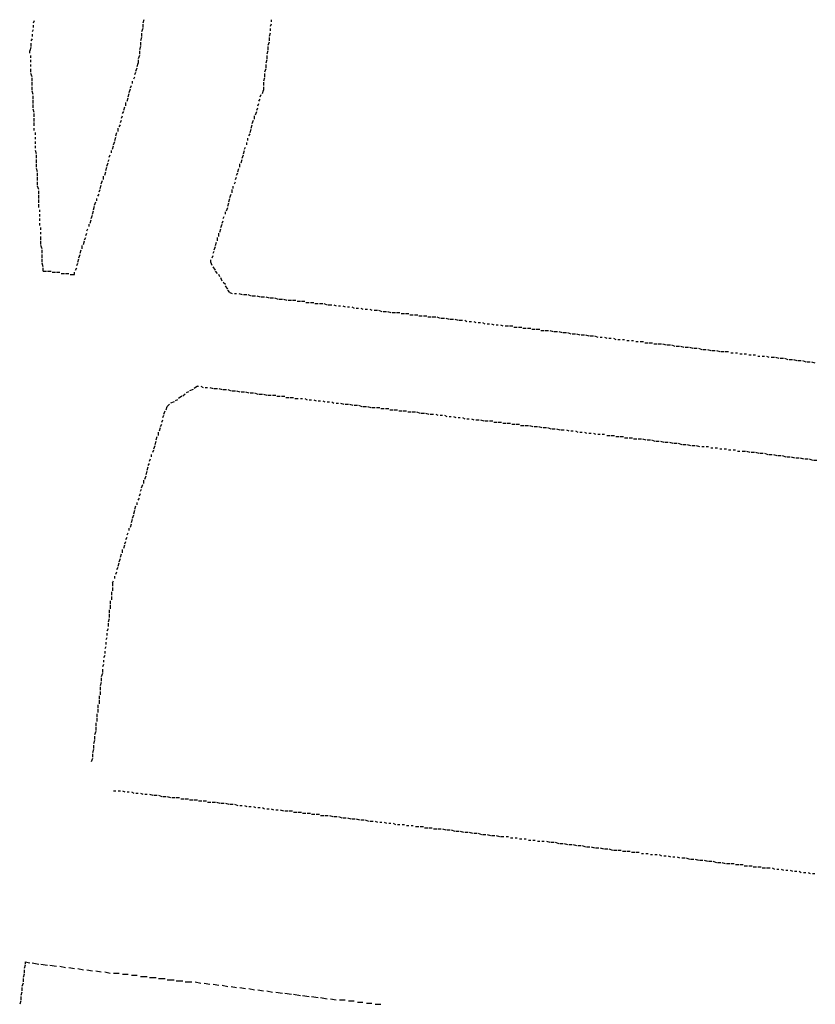
# Model space of a CAD drawing. Units: millimetres. Extents: x 81 to 10712, y -2487 to 7603.
# Drawn here: x 3395 to 3460, y 1570 to 1651 of the extents above; entities that cross this region are included whole.
import ezdxf

# ---------------------------------------------------------------- set-up
doc = ezdxf.new("R2010")
doc.units = ezdxf.units.MM
doc.layers.add('CAMINO_PRINCIPAL', color=2, linetype='Continuous', lineweight=25)

msp = doc.modelspace()

# ---------------------------------------------------------------- linework, layer by layer
at = {"layer": 'CAMINO_PRINCIPAL'}
for points in [[(3395.846, 1650.978), (3395.753, 1650.793)], [(3404.892, 1651.07), (3404.8, 1650.793)], [(3415.416, 1651.07), (3415.416, 1650.886)], [(3395.753, 1650.239), (3395.661, 1650.055)], [(3395.753, 1650.609), (3395.753, 1650.424)], [(3404.8, 1650.332), (3404.708, 1650.055)], [(3404.8, 1650.701), (3404.8, 1650.424)], [(3415.416, 1650.701), (3415.324, 1650.516)], [(3415.324, 1650.332), (3415.324, 1650.147)], [(3395.661, 1649.501), (3395.569, 1649.316)], [(3395.661, 1649.87), (3395.661, 1649.686)], [(3404.708, 1649.593), (3404.615, 1649.316)], [(3404.708, 1649.962), (3404.708, 1649.686)], [(3415.324, 1649.962), (3415.232, 1649.686)], [(3415.232, 1649.593), (3415.232, 1649.316)], [(3395.569, 1648.762), (3395.476, 1648.485)], [(3395.569, 1649.132), (3395.569, 1648.855)], [(3404.615, 1648.855), (3404.523, 1648.578)], [(3404.615, 1649.224), (3404.615, 1648.947)], [(3415.232, 1649.224), (3415.139, 1648.947)], [(3415.139, 1648.855), (3415.139, 1648.578)], [(3395.476, 1648.301), (3395.476, 1648.485)], [(3395.569, 1647.932), (3395.569, 1648.116)], [(3395.569, 1647.562), (3395.569, 1647.747)], [(3404.523, 1648.116), (3404.431, 1647.839)], [(3404.431, 1647.747), (3404.431, 1647.47)], [(3404.523, 1648.485), (3404.523, 1648.209)], [(3415.047, 1647.747), (3414.955, 1647.47)], [(3415.139, 1648.485), (3415.047, 1648.209)], [(3415.047, 1648.116), (3415.047, 1647.839)], [(3395.569, 1647.193), (3395.569, 1647.378)], [(3395.569, 1646.731), (3395.569, 1647.008)], [(3404.246, 1646.824), (3404.339, 1647.101)], [(3404.339, 1647.193), (3404.431, 1647.47)], [(3414.955, 1647.008), (3414.862, 1646.731)], [(3414.955, 1647.378), (3414.955, 1647.101)], [(3395.661, 1646.362), (3395.569, 1646.639)], [(3395.661, 1645.993), (3395.661, 1646.27)], [(3404.062, 1646.178), (3404.154, 1646.362)], [(3404.154, 1646.547), (3404.246, 1646.731)], [(3414.862, 1646.27), (3414.77, 1645.993)], [(3414.862, 1646.639), (3414.862, 1646.362)], [(3395.661, 1645.624), (3395.661, 1645.901)], [(3395.661, 1645.254), (3395.661, 1645.531)], [(3403.692, 1645.07), (3403.785, 1645.347)], [(3403.785, 1645.439), (3403.877, 1645.624)], [(3403.969, 1645.808), (3403.969, 1645.993)], [(3414.77, 1645.901), (3414.77, 1645.624)], [(3414.77, 1645.531), (3414.77, 1645.254)], [(3395.753, 1644.885), (3395.661, 1645.162)], [(3395.753, 1644.516), (3395.753, 1644.793)], [(3403.508, 1644.331), (3403.6, 1644.608)], [(3403.6, 1644.701), (3403.692, 1644.978)], [(3414.401, 1644.331), (3414.493, 1644.516)], [(3414.493, 1644.701), (3414.585, 1644.885)], [(3414.678, 1644.978), (3414.77, 1645.254)], [(3395.753, 1644.147), (3395.753, 1644.424)], [(3395.753, 1643.777), (3395.753, 1644.054)], [(3395.846, 1643.408), (3395.753, 1643.685)], [(3403.231, 1643.593), (3403.323, 1643.87)], [(3403.415, 1643.962), (3403.415, 1644.239)], [(3414.216, 1643.593), (3414.308, 1643.777)], [(3414.308, 1643.962), (3414.401, 1644.147)], [(3395.846, 1643.039), (3395.846, 1643.316)], [(3395.846, 1642.67), (3395.846, 1642.947)], [(3403.046, 1642.947), (3403.138, 1643.131)], [(3403.138, 1643.316), (3403.231, 1643.5)], [(3414.031, 1642.854), (3414.031, 1643.131)], [(3414.124, 1643.224), (3414.216, 1643.5)], [(3395.846, 1642.3), (3395.846, 1642.577)], [(3395.846, 1641.931), (3395.846, 1642.116)], [(3402.769, 1641.839), (3402.769, 1642.116)], [(3402.861, 1642.208), (3402.954, 1642.393)], [(3402.954, 1642.577), (3403.046, 1642.762)], [(3413.662, 1641.747), (3413.755, 1642.023)], [(3413.755, 1642.116), (3413.847, 1642.393)], [(3413.847, 1642.485), (3413.939, 1642.762)], [(3395.938, 1641.562), (3395.938, 1641.747)], [(3395.938, 1641.193), (3395.938, 1641.377)], [(3402.492, 1641.1), (3402.585, 1641.377)], [(3402.585, 1641.47), (3402.677, 1641.747)], [(3413.478, 1641.1), (3413.478, 1641.285)], [(3413.57, 1641.47), (3413.662, 1641.654)], [(3395.938, 1640.823), (3395.938, 1641.008)], [(3395.938, 1640.454), (3395.938, 1640.639)], [(3402.308, 1640.362), (3402.4, 1640.639)], [(3402.4, 1640.731), (3402.492, 1641.008)], [(3413.201, 1640.362), (3413.293, 1640.546)], [(3413.385, 1640.731), (3413.385, 1640.916)], [(3396.03, 1639.993), (3395.938, 1640.27)], [(3396.03, 1639.623), (3396.03, 1639.9)], [(3402.031, 1639.716), (3402.123, 1639.9)], [(3402.215, 1640.085), (3402.215, 1640.27)], [(3413.016, 1639.623), (3413.108, 1639.9)], [(3413.108, 1639.993), (3413.201, 1640.27)], [(3396.03, 1639.254), (3396.03, 1639.531)], [(3396.03, 1638.885), (3396.03, 1639.162)], [(3396.123, 1638.516), (3396.03, 1638.792)], [(3401.754, 1638.608), (3401.846, 1638.885)], [(3401.846, 1638.977), (3401.938, 1639.254)], [(3401.938, 1639.346), (3402.031, 1639.531)], [(3412.647, 1638.516), (3412.739, 1638.792)], [(3412.831, 1638.885), (3412.831, 1639.162)], [(3412.924, 1639.254), (3413.016, 1639.531)], [(3396.123, 1638.146), (3396.123, 1638.423)], [(3396.123, 1637.777), (3396.123, 1638.054)], [(3401.569, 1637.869), (3401.569, 1638.146)], [(3401.661, 1638.239), (3401.754, 1638.516)], [(3412.462, 1637.869), (3412.554, 1638.054)], [(3412.554, 1638.239), (3412.647, 1638.423)], [(3396.123, 1637.408), (3396.123, 1637.685)], [(3396.215, 1637.039), (3396.123, 1637.315)], [(3401.292, 1637.131), (3401.384, 1637.408)], [(3401.384, 1637.5), (3401.477, 1637.777)], [(3412.278, 1637.131), (3412.278, 1637.315)], [(3412.37, 1637.5), (3412.462, 1637.685)], [(3396.215, 1636.669), (3396.215, 1636.946)], [(3396.215, 1636.3), (3396.215, 1636.577)], [(3401.108, 1636.485), (3401.2, 1636.669)], [(3401.2, 1636.854), (3401.292, 1637.039)], [(3412.001, 1636.392), (3412.093, 1636.669)], [(3412.185, 1636.762), (3412.185, 1637.039)], [(3396.215, 1635.931), (3396.215, 1636.208)], [(3396.215, 1635.561), (3396.215, 1635.838)], [(3400.738, 1635.377), (3400.831, 1635.654)], [(3400.831, 1635.746), (3400.923, 1636.023)], [(3401.015, 1636.115), (3401.015, 1636.3)], [(3411.724, 1635.285), (3411.816, 1635.561)], [(3411.816, 1635.654), (3411.908, 1635.931)], [(3411.908, 1636.023), (3412.001, 1636.3)], [(3396.307, 1635.192), (3396.307, 1635.377)], [(3396.307, 1634.823), (3396.307, 1635.008)], [(3400.554, 1634.638), (3400.646, 1634.915)], [(3400.646, 1635.008), (3400.738, 1635.285)], [(3411.447, 1634.638), (3411.539, 1634.823)], [(3411.631, 1635.008), (3411.631, 1635.192)], [(3396.307, 1634.454), (3396.307, 1634.638)], [(3396.307, 1634.084), (3396.307, 1634.269)], [(3396.4, 1633.715), (3396.4, 1633.9)], [(3400.369, 1633.992), (3400.369, 1634.177)], [(3400.461, 1634.269), (3400.554, 1634.546)], [(3411.262, 1633.9), (3411.354, 1634.177)], [(3411.354, 1634.269), (3411.447, 1634.454)], [(3396.4, 1633.346), (3396.4, 1633.531)], [(3396.4, 1632.884), (3396.4, 1633.161)], [(3400.092, 1633.254), (3400.184, 1633.438)], [(3400.184, 1633.623), (3400.277, 1633.808)], [(3411.077, 1633.161), (3411.077, 1633.438)], [(3411.17, 1633.531), (3411.262, 1633.808)], [(3396.4, 1632.515), (3396.4, 1632.792)], [(3396.492, 1632.146), (3396.4, 1632.423)], [(3399.815, 1632.146), (3399.815, 1632.423)], [(3399.907, 1632.515), (3400, 1632.792)], [(3400, 1632.884), (3400.092, 1633.069)], [(3410.708, 1632.054), (3410.8, 1632.331)], [(3410.8, 1632.423), (3410.893, 1632.7)], [(3410.985, 1632.792), (3410.985, 1633.069)], [(3396.492, 1631.777), (3396.492, 1632.054)], [(3396.492, 1631.407), (3396.492, 1631.684)], [(3399.538, 1631.407), (3399.63, 1631.684)], [(3399.63, 1631.777), (3399.723, 1632.054)], [(3410.524, 1631.407), (3410.616, 1631.592)], [(3410.616, 1631.777), (3410.708, 1631.961)], [(3396.492, 1631.038), (3396.492, 1631.315)], [(3396.584, 1630.669), (3396.492, 1630.946)], [(3399.354, 1630.761), (3399.446, 1630.946)], [(3399.446, 1631.038), (3399.538, 1631.315)], [(3410.431, 1631.038), (3410.431, 1631.223)], [(3410.524, 1630.761), (3410.431, 1631.038)], [(3410.8, 1630.392), (3410.616, 1630.669)], [(3396.584, 1630.3), (3396.584, 1630.577)], [(3396.584, 1630.3), (3396.861, 1630.3)], [(3396.953, 1630.3), (3397.23, 1630.3)], [(3397.323, 1630.207), (3397.6, 1630.207)], [(3397.692, 1630.207), (3397.969, 1630.207)], [(3398.061, 1630.115), (3398.338, 1630.115)], [(3398.43, 1630.115), (3398.707, 1630.115)], [(3398.8, 1630.023), (3399.169, 1630.023)], [(3399.169, 1630.023), (3399.169, 1630.207)], [(3399.261, 1630.392), (3399.354, 1630.577)], [(3410.985, 1630.115), (3410.8, 1630.3)], [(3411.17, 1629.838), (3411.077, 1630.023)], [(3411.354, 1629.469), (3411.262, 1629.746)], [(3411.631, 1629.192), (3411.447, 1629.376)], [(3411.816, 1628.823), (3411.631, 1629.1)], [(3412.001, 1628.546), (3411.816, 1628.73)], [(3412.001, 1628.546), (3412.185, 1628.453)], [(3412.37, 1628.453), (3412.554, 1628.453)], [(3412.739, 1628.453), (3413.016, 1628.361)], [(3413.108, 1628.361), (3413.385, 1628.361)], [(3413.478, 1628.361), (3413.755, 1628.269)], [(3413.847, 1628.269), (3414.124, 1628.269)], [(3414.216, 1628.269), (3414.493, 1628.176)], [(3414.585, 1628.176), (3414.862, 1628.176)], [(3414.955, 1628.176), (3415.232, 1628.084)], [(3415.324, 1628.084), (3415.601, 1628.084)], [(3415.693, 1628.084), (3415.97, 1627.992)], [(3416.062, 1627.992), (3416.339, 1627.992)], [(3416.432, 1627.992), (3416.709, 1627.899)], [(3416.801, 1627.899), (3417.078, 1627.899)], [(3417.17, 1627.899), (3417.447, 1627.899)], [(3417.539, 1627.807), (3417.816, 1627.807)], [(3417.909, 1627.807), (3418.186, 1627.807)], [(3418.278, 1627.715), (3418.555, 1627.715)], [(3418.647, 1627.715), (3418.924, 1627.715)], [(3419.016, 1627.623), (3419.293, 1627.623)], [(3419.386, 1627.623), (3419.663, 1627.623)], [(3419.755, 1627.623), (3420.032, 1627.53)], [(3420.124, 1627.53), (3420.401, 1627.53)], [(3420.586, 1627.53), (3420.77, 1627.438)], [(3420.955, 1627.438), (3421.14, 1627.438)], [(3421.324, 1627.438), (3421.509, 1627.346)], [(3421.694, 1627.346), (3421.878, 1627.346)], [(3422.063, 1627.346), (3422.247, 1627.253)], [(3422.432, 1627.253), (3422.617, 1627.253)], [(3422.801, 1627.253), (3422.986, 1627.161)], [(3423.171, 1627.161), (3423.355, 1627.161)], [(3423.54, 1627.161), (3423.724, 1627.069)], [(3423.909, 1627.069), (3424.186, 1627.069)], [(3424.278, 1627.069), (3424.555, 1626.976)], [(3424.648, 1626.976), (3424.925, 1626.976)], [(3425.017, 1626.976), (3425.294, 1626.884)], [(3425.386, 1626.884), (3425.663, 1626.884)], [(3425.755, 1626.884), (3426.032, 1626.884)], [(3426.125, 1626.792), (3426.402, 1626.792)], [(3426.494, 1626.792), (3426.771, 1626.792)], [(3426.863, 1626.699), (3427.14, 1626.699)], [(3427.232, 1626.699), (3427.509, 1626.699)], [(3427.602, 1626.607), (3427.879, 1626.607)], [(3427.971, 1626.607), (3428.248, 1626.607)], [(3428.34, 1626.515), (3428.617, 1626.515)], [(3428.709, 1626.515), (3428.986, 1626.515)], [(3429.079, 1626.515), (3429.356, 1626.422)], [(3429.448, 1626.422), (3429.725, 1626.422)], [(3429.817, 1626.422), (3430.094, 1626.33)], [(3430.186, 1626.33), (3430.463, 1626.33)], [(3430.556, 1626.33), (3430.833, 1626.238)], [(3430.925, 1626.238), (3431.202, 1626.238)], [(3431.386, 1626.238), (3431.571, 1626.145)], [(3431.756, 1626.145), (3431.94, 1626.145)], [(3432.125, 1626.145), (3432.31, 1626.053)], [(3432.494, 1626.053), (3432.679, 1626.053)], [(3432.863, 1626.053), (3433.048, 1625.961)], [(3433.233, 1625.961), (3433.417, 1625.961)], [(3433.602, 1625.961), (3433.787, 1625.869)], [(3433.971, 1625.869), (3434.156, 1625.869)], [(3434.341, 1625.869), (3434.525, 1625.776)], [(3434.71, 1625.776), (3434.987, 1625.776)], [(3435.079, 1625.776), (3435.356, 1625.776)], [(3435.448, 1625.684), (3435.725, 1625.684)], [(3435.818, 1625.684), (3436.094, 1625.684)], [(3436.187, 1625.592), (3436.464, 1625.592)], [(3436.556, 1625.592), (3436.833, 1625.592)], [(3436.925, 1625.499), (3437.202, 1625.499)], [(3437.295, 1625.499), (3437.572, 1625.499)], [(3437.664, 1625.407), (3437.941, 1625.407)], [(3438.033, 1625.407), (3438.31, 1625.407)], [(3438.402, 1625.407), (3438.679, 1625.315)], [(3438.772, 1625.315), (3439.049, 1625.315)], [(3439.141, 1625.315), (3439.418, 1625.222)], [(3439.51, 1625.222), (3439.787, 1625.222)], [(3439.879, 1625.222), (3440.156, 1625.13)], [(3440.249, 1625.13), (3440.526, 1625.13)], [(3440.618, 1625.13), (3440.895, 1625.038)], [(3440.987, 1625.038), (3441.264, 1625.038)], [(3441.356, 1625.038), (3441.633, 1624.945)], [(3441.726, 1624.945), (3442.003, 1624.945)], [(3442.095, 1624.945), (3442.372, 1624.853)], [(3442.556, 1624.853), (3442.741, 1624.853)], [(3442.926, 1624.853), (3443.11, 1624.761)], [(3443.295, 1624.761), (3443.48, 1624.761)], [(3443.664, 1624.761), (3443.849, 1624.668)], [(3444.033, 1624.668), (3444.218, 1624.668)], [(3444.403, 1624.668), (3444.587, 1624.668)], [(3444.772, 1624.576), (3444.957, 1624.576)], [(3445.141, 1624.576), (3445.326, 1624.576)], [(3445.511, 1624.484), (3445.695, 1624.484)], [(3445.88, 1624.484), (3446.157, 1624.484)], [(3446.249, 1624.392), (3446.526, 1624.392)], [(3446.618, 1624.392), (3446.895, 1624.392)], [(3446.988, 1624.299), (3447.264, 1624.299)], [(3447.357, 1624.299), (3447.634, 1624.299)], [(3447.726, 1624.299), (3448.003, 1624.207)], [(3448.095, 1624.207), (3448.372, 1624.207)], [(3448.465, 1624.207), (3448.741, 1624.115)], [(3448.834, 1624.115), (3449.111, 1624.115)], [(3449.203, 1624.115), (3449.48, 1624.022)], [(3449.572, 1624.022), (3449.849, 1624.022)], [(3449.942, 1624.022), (3450.219, 1623.93)], [(3450.311, 1623.93), (3450.588, 1623.93)], [(3450.68, 1623.93), (3450.957, 1623.838)], [(3451.049, 1623.838), (3451.326, 1623.838)], [(3451.419, 1623.838), (3451.696, 1623.745)], [(3451.788, 1623.745), (3452.065, 1623.745)], [(3452.157, 1623.745), (3452.434, 1623.653)], [(3452.526, 1623.653), (3452.803, 1623.653)], [(3452.896, 1623.653), (3453.173, 1623.653)], [(3453.357, 1623.561), (3453.542, 1623.561)], [(3453.726, 1623.561), (3453.911, 1623.561)], [(3454.096, 1623.468), (3454.28, 1623.468)], [(3454.465, 1623.468), (3454.65, 1623.468)], [(3454.834, 1623.376), (3455.019, 1623.376)], [(3455.203, 1623.376), (3455.388, 1623.376)], [(3455.573, 1623.284), (3455.757, 1623.284)], [(3455.942, 1623.284), (3456.127, 1623.284)], [(3456.311, 1623.284), (3456.496, 1623.191)], [(3456.68, 1623.191), (3456.957, 1623.191)], [(3457.05, 1623.191), (3457.327, 1623.099)], [(3457.419, 1623.099), (3457.696, 1623.099)], [(3457.788, 1623.099), (3458.065, 1623.007)], [(3458.158, 1623.007), (3458.434, 1623.007)], [(3458.527, 1623.007), (3458.804, 1622.914)], [(3458.896, 1622.914), (3459.173, 1622.914)], [(3459.265, 1622.914), (3459.542, 1622.822)], [(3459.635, 1622.822), (3459.911, 1622.822)], [(3460.004, 1622.822), (3460.281, 1622.73)], [(3408.308, 1620.145), (3408.123, 1619.96)], [(3408.585, 1620.33), (3408.4, 1620.237)], [(3408.954, 1620.514), (3408.677, 1620.422)], [(3409.323, 1620.791), (3409.047, 1620.607)], [(3409.323, 1620.791), (3409.416, 1620.791)], [(3409.6, 1620.791), (3409.785, 1620.699)], [(3409.97, 1620.699), (3410.154, 1620.699)], [(3410.339, 1620.699), (3410.616, 1620.607)], [(3410.708, 1620.607), (3410.985, 1620.607)], [(3411.077, 1620.607), (3411.354, 1620.514)], [(3411.447, 1620.514), (3411.724, 1620.514)], [(3411.816, 1620.514), (3412.093, 1620.422)], [(3412.185, 1620.422), (3412.462, 1620.422)], [(3412.554, 1620.422), (3412.831, 1620.33)], [(3412.924, 1620.33), (3413.201, 1620.33)], [(3413.293, 1620.33), (3413.57, 1620.237)], [(3413.662, 1620.237), (3413.939, 1620.237)], [(3414.031, 1620.237), (3414.308, 1620.145)], [(3414.401, 1620.145), (3414.678, 1620.145)], [(3414.77, 1620.145), (3415.047, 1620.053)], [(3407.016, 1619.314), (3406.831, 1619.13)], [(3407.385, 1619.499), (3407.108, 1619.407)], [(3407.662, 1619.684), (3407.477, 1619.591)], [(3408.031, 1619.96), (3407.754, 1619.776)], [(3415.139, 1620.053), (3415.416, 1620.053)], [(3415.508, 1620.053), (3415.785, 1620.053)], [(3415.878, 1619.96), (3416.155, 1619.96)], [(3416.247, 1619.96), (3416.524, 1619.96)], [(3416.616, 1619.868), (3416.893, 1619.868)], [(3416.986, 1619.868), (3417.262, 1619.868)], [(3417.355, 1619.776), (3417.632, 1619.776)], [(3417.816, 1619.776), (3418.001, 1619.776)], [(3418.186, 1619.776), (3418.37, 1619.684)], [(3418.555, 1619.684), (3418.739, 1619.684)], [(3418.924, 1619.684), (3419.109, 1619.591)], [(3419.293, 1619.591), (3419.478, 1619.591)], [(3419.663, 1619.591), (3419.847, 1619.499)], [(3420.032, 1619.499), (3420.216, 1619.499)], [(3420.401, 1619.499), (3420.586, 1619.407)], [(3420.77, 1619.407), (3420.955, 1619.407)], [(3421.14, 1619.407), (3421.417, 1619.314)], [(3421.509, 1619.314), (3421.786, 1619.314)], [(3421.878, 1619.314), (3422.155, 1619.222)], [(3406.554, 1618.483), (3406.646, 1618.76)], [(3406.739, 1618.853), (3406.831, 1619.13)], [(3422.247, 1619.222), (3422.524, 1619.222)], [(3422.617, 1619.222), (3422.894, 1619.13)], [(3422.986, 1619.13), (3423.263, 1619.13)], [(3423.355, 1619.13), (3423.632, 1619.037)], [(3423.724, 1619.037), (3424.001, 1619.037)], [(3424.094, 1619.037), (3424.371, 1619.037)], [(3424.463, 1618.945), (3424.74, 1618.945)], [(3424.832, 1618.945), (3425.109, 1618.945)], [(3425.201, 1618.853), (3425.478, 1618.853)], [(3425.571, 1618.853), (3425.848, 1618.853)], [(3425.94, 1618.76), (3426.217, 1618.76)], [(3426.309, 1618.76), (3426.586, 1618.76)], [(3426.678, 1618.668), (3426.955, 1618.668)], [(3427.048, 1618.668), (3427.325, 1618.668)], [(3427.417, 1618.668), (3427.694, 1618.576)], [(3427.786, 1618.576), (3428.063, 1618.576)], [(3428.155, 1618.576), (3428.432, 1618.483)], [(3428.525, 1618.483), (3428.802, 1618.483)], [(3428.986, 1618.483), (3429.171, 1618.391)], [(3406.277, 1617.468), (3406.369, 1617.653)], [(3406.369, 1617.837), (3406.462, 1618.022)], [(3406.462, 1618.206), (3406.554, 1618.391)], [(3429.356, 1618.391), (3429.54, 1618.391)], [(3429.725, 1618.391), (3429.909, 1618.299)], [(3430.094, 1618.299), (3430.279, 1618.299)], [(3430.463, 1618.299), (3430.648, 1618.206)], [(3430.833, 1618.206), (3431.017, 1618.206)], [(3431.202, 1618.206), (3431.386, 1618.114)], [(3431.571, 1618.114), (3431.756, 1618.114)], [(3431.94, 1618.114), (3432.125, 1618.022)], [(3432.31, 1618.022), (3432.587, 1618.022)], [(3432.679, 1618.022), (3432.956, 1617.93)], [(3433.048, 1617.93), (3433.325, 1617.93)], [(3433.417, 1617.93), (3433.694, 1617.93)], [(3433.787, 1617.837), (3434.064, 1617.837)], [(3434.156, 1617.837), (3434.433, 1617.837)], [(3434.525, 1617.745), (3434.802, 1617.745)], [(3434.894, 1617.745), (3435.171, 1617.745)], [(3435.264, 1617.653), (3435.541, 1617.653)], [(3435.633, 1617.653), (3435.91, 1617.653)], [(3406.092, 1616.729), (3406.092, 1617.006)], [(3406.185, 1617.099), (3406.277, 1617.376)], [(3436.002, 1617.56), (3436.279, 1617.56)], [(3436.371, 1617.56), (3436.648, 1617.56)], [(3436.741, 1617.56), (3437.018, 1617.468)], [(3437.11, 1617.468), (3437.387, 1617.468)], [(3437.479, 1617.468), (3437.756, 1617.376)], [(3437.848, 1617.376), (3438.125, 1617.376)], [(3438.218, 1617.376), (3438.495, 1617.283)], [(3438.587, 1617.283), (3438.864, 1617.283)], [(3438.956, 1617.283), (3439.233, 1617.191)], [(3439.325, 1617.191), (3439.602, 1617.191)], [(3439.787, 1617.191), (3439.972, 1617.099)], [(3440.156, 1617.099), (3440.341, 1617.099)], [(3440.526, 1617.099), (3440.71, 1617.006)], [(3440.895, 1617.006), (3441.079, 1617.006)], [(3441.264, 1617.006), (3441.449, 1616.914)], [(3441.633, 1616.914), (3441.818, 1616.914)], [(3442.003, 1616.914), (3442.187, 1616.822)], [(3442.372, 1616.822), (3442.556, 1616.822)], [(3442.741, 1616.822), (3442.926, 1616.822)], [(3405.816, 1615.991), (3405.908, 1616.268)], [(3405.908, 1616.36), (3406, 1616.637)], [(3443.11, 1616.729), (3443.387, 1616.729)], [(3443.48, 1616.729), (3443.757, 1616.729)], [(3443.849, 1616.637), (3444.126, 1616.637)], [(3444.218, 1616.637), (3444.495, 1616.637)], [(3444.587, 1616.545), (3444.864, 1616.545)], [(3444.957, 1616.545), (3445.234, 1616.545)], [(3445.326, 1616.453), (3445.603, 1616.453)], [(3445.695, 1616.453), (3445.972, 1616.453)], [(3446.064, 1616.453), (3446.341, 1616.36)], [(3446.434, 1616.36), (3446.711, 1616.36)], [(3446.803, 1616.36), (3447.08, 1616.268)], [(3447.172, 1616.268), (3447.449, 1616.268)], [(3447.541, 1616.268), (3447.818, 1616.176)], [(3447.911, 1616.176), (3448.188, 1616.176)], [(3448.28, 1616.176), (3448.557, 1616.083)], [(3448.649, 1616.083), (3448.926, 1616.083)], [(3449.018, 1616.083), (3449.295, 1615.991)], [(3405.631, 1615.345), (3405.723, 1615.529)], [(3405.723, 1615.622), (3405.816, 1615.899)], [(3449.388, 1615.991), (3449.665, 1615.991)], [(3449.757, 1615.991), (3450.034, 1615.899)], [(3450.126, 1615.899), (3450.403, 1615.899)], [(3450.495, 1615.899), (3450.772, 1615.806)], [(3450.957, 1615.806), (3451.142, 1615.806)], [(3451.326, 1615.806), (3451.511, 1615.806)], [(3451.696, 1615.714), (3451.88, 1615.714)], [(3452.065, 1615.714), (3452.249, 1615.714)], [(3452.434, 1615.622), (3452.619, 1615.622)], [(3452.803, 1615.622), (3452.988, 1615.622)], [(3453.173, 1615.529), (3453.357, 1615.529)], [(3453.542, 1615.529), (3453.726, 1615.529)], [(3453.911, 1615.437), (3454.096, 1615.437)], [(3454.28, 1615.437), (3454.557, 1615.437)], [(3454.65, 1615.437), (3454.927, 1615.345)], [(3455.019, 1615.345), (3455.296, 1615.345)], [(3455.388, 1615.345), (3455.665, 1615.252)], [(3455.757, 1615.252), (3456.034, 1615.252)], [(3456.127, 1615.252), (3456.404, 1615.16)], [(3405.262, 1614.237), (3405.354, 1614.422)], [(3405.354, 1614.606), (3405.446, 1614.791)], [(3405.539, 1614.976), (3405.539, 1615.16)], [(3456.496, 1615.16), (3456.773, 1615.16)], [(3456.865, 1615.16), (3457.142, 1615.068)], [(3457.234, 1615.068), (3457.511, 1615.068)], [(3457.604, 1615.068), (3457.881, 1614.976)], [(3457.973, 1614.976), (3458.25, 1614.976)], [(3458.342, 1614.976), (3458.619, 1614.883)], [(3458.711, 1614.883), (3458.988, 1614.883)], [(3459.081, 1614.883), (3459.358, 1614.791)], [(3459.45, 1614.791), (3459.727, 1614.791)], [(3459.819, 1614.791), (3460.096, 1614.699)], [(3460.188, 1614.699), (3460.465, 1614.699)], [(3405.077, 1613.498), (3405.169, 1613.775)], [(3405.169, 1613.868), (3405.262, 1614.145)], [(3404.892, 1612.76), (3404.892, 1613.037)], [(3404.985, 1613.129), (3405.077, 1613.406)], [(3404.615, 1612.114), (3404.708, 1612.298)], [(3404.708, 1612.391), (3404.8, 1612.668)], [(3404.339, 1611.006), (3404.339, 1611.191)], [(3404.431, 1611.375), (3404.523, 1611.56)], [(3404.523, 1611.745), (3404.615, 1611.929)], [(3404.062, 1610.267), (3404.154, 1610.544)], [(3404.154, 1610.637), (3404.246, 1610.914)], [(3403.877, 1609.529), (3403.969, 1609.806)], [(3403.969, 1609.898), (3404.062, 1610.175)], [(3403.508, 1608.514), (3403.6, 1608.698)], [(3403.692, 1608.883), (3403.692, 1609.067)], [(3403.785, 1609.16), (3403.877, 1609.437)], [(3403.323, 1607.775), (3403.415, 1607.96)], [(3403.415, 1608.144), (3403.508, 1608.329)], [(3403.138, 1607.037), (3403.138, 1607.313)], [(3403.231, 1607.406), (3403.323, 1607.683)], [(3402.861, 1606.298), (3402.954, 1606.575)], [(3402.954, 1606.667), (3403.046, 1606.944)], [(3402.585, 1605.283), (3402.677, 1605.467)], [(3402.677, 1605.652), (3402.769, 1605.836)], [(3402.769, 1605.929), (3402.861, 1606.206)], [(3402.308, 1604.544), (3402.4, 1604.729)], [(3402.492, 1604.913), (3402.492, 1605.098)], [(3402.215, 1603.806), (3402.215, 1603.529)], [(3402.308, 1604.544), (3402.308, 1604.267)], [(3402.308, 1604.175), (3402.308, 1603.898)], [(3402.123, 1603.067), (3402.123, 1602.79)], [(3402.215, 1603.436), (3402.215, 1603.159)], [(3402.031, 1602.328), (3402.031, 1602.052)], [(3402.123, 1602.698), (3402.123, 1602.421)], [(3402.031, 1601.59), (3401.938, 1601.313)], [(3402.031, 1601.959), (3402.031, 1601.682)], [(3401.938, 1600.759), (3401.846, 1600.575)], [(3401.938, 1601.221), (3401.938, 1600.944)], [(3401.846, 1600.021), (3401.754, 1599.836)], [(3401.846, 1600.39), (3401.846, 1600.205)], [(3401.754, 1599.282), (3401.661, 1599.098)], [(3401.754, 1599.651), (3401.754, 1599.467)], [(3401.661, 1598.544), (3401.569, 1598.359)], [(3401.569, 1598.174), (3401.569, 1597.99)], [(3401.661, 1598.913), (3401.661, 1598.728)], [(3401.569, 1597.805), (3401.477, 1597.62)], [(3401.477, 1597.436), (3401.477, 1597.159)], [(3401.477, 1597.067), (3401.384, 1596.79)], [(3401.384, 1596.697), (3401.384, 1596.42)], [(3401.384, 1596.328), (3401.292, 1596.051)], [(3401.292, 1595.959), (3401.292, 1595.682)], [(3401.2, 1595.22), (3401.2, 1594.943)], [(3401.292, 1595.59), (3401.292, 1595.313)], [(3401.108, 1594.482), (3401.108, 1594.205)], [(3401.108, 1594.113), (3401.108, 1593.836)], [(3401.2, 1594.851), (3401.2, 1594.574)], [(3401.015, 1593.743), (3401.015, 1593.466)], [(3401.015, 1593.374), (3401.015, 1593.097)], [(3400.923, 1593.005), (3400.923, 1592.728)], [(3400.923, 1592.636), (3400.923, 1592.359)], [(3400.923, 1592.266), (3400.831, 1591.989)], [(3400.831, 1591.897), (3400.831, 1591.62)], [(3400.738, 1590.789), (3400.646, 1590.512)], [(3400.831, 1591.528), (3400.738, 1591.251)], [(3400.738, 1591.159), (3400.738, 1590.882)], [(3400.646, 1590.051), (3400.554, 1589.774)], [(3400.646, 1590.42), (3400.646, 1590.143)], [(3402.4, 1587.374), (3402.585, 1587.374)], [(3402.769, 1587.374), (3402.954, 1587.374)], [(3403.138, 1587.374), (3403.323, 1587.281)], [(3403.508, 1587.281), (3403.692, 1587.281)], [(3403.877, 1587.281), (3404.062, 1587.189)], [(3404.246, 1587.189), (3404.431, 1587.189)], [(3404.615, 1587.189), (3404.8, 1587.097)], [(3404.985, 1587.097), (3405.169, 1587.097)], [(3405.354, 1587.097), (3405.631, 1587.004)], [(3405.723, 1587.004), (3406, 1587.004)], [(3406.092, 1587.004), (3406.369, 1586.912)], [(3406.462, 1586.912), (3406.739, 1586.912)], [(3406.831, 1586.912), (3407.108, 1586.82)], [(3407.2, 1586.82), (3407.477, 1586.82)], [(3407.569, 1586.82), (3407.846, 1586.82)], [(3407.939, 1586.727), (3408.216, 1586.727)], [(3408.308, 1586.727), (3408.585, 1586.727)], [(3408.677, 1586.635), (3408.954, 1586.635)], [(3409.047, 1586.635), (3409.323, 1586.635)], [(3409.416, 1586.543), (3409.693, 1586.543)], [(3409.785, 1586.543), (3410.062, 1586.543)], [(3410.154, 1586.451), (3410.431, 1586.451)], [(3410.524, 1586.451), (3410.8, 1586.451)], [(3410.893, 1586.451), (3411.17, 1586.358)], [(3411.262, 1586.358), (3411.539, 1586.358)], [(3411.631, 1586.358), (3411.908, 1586.266)], [(3412.001, 1586.266), (3412.278, 1586.266)], [(3412.37, 1586.266), (3412.647, 1586.174)], [(3412.831, 1586.174), (3413.016, 1586.174)], [(3413.201, 1586.174), (3413.385, 1586.081)], [(3413.57, 1586.081), (3413.755, 1586.081)], [(3413.939, 1586.081), (3414.124, 1585.989)], [(3414.308, 1585.989), (3414.493, 1585.989)], [(3414.678, 1585.989), (3414.862, 1585.897)], [(3415.047, 1585.897), (3415.232, 1585.897)], [(3415.416, 1585.897), (3415.601, 1585.804)], [(3415.785, 1585.804), (3415.97, 1585.804)], [(3416.155, 1585.804), (3416.432, 1585.712)], [(3416.524, 1585.712), (3416.801, 1585.712)], [(3416.893, 1585.712), (3417.17, 1585.712)], [(3417.262, 1585.62), (3417.539, 1585.62)], [(3417.632, 1585.62), (3417.909, 1585.62)], [(3418.001, 1585.527), (3418.278, 1585.527)], [(3418.37, 1585.527), (3418.647, 1585.527)], [(3418.739, 1585.435), (3419.016, 1585.435)], [(3419.109, 1585.435), (3419.386, 1585.435)], [(3419.478, 1585.343), (3419.755, 1585.343)], [(3419.847, 1585.343), (3420.124, 1585.343)], [(3420.216, 1585.343), (3420.493, 1585.25)], [(3420.586, 1585.25), (3420.863, 1585.25)], [(3420.955, 1585.25), (3421.232, 1585.158)], [(3421.324, 1585.158), (3421.601, 1585.158)], [(3421.694, 1585.158), (3421.97, 1585.066)], [(3422.063, 1585.066), (3422.34, 1585.066)], [(3422.432, 1585.066), (3422.709, 1584.973)], [(3422.801, 1584.973), (3423.078, 1584.973)], [(3423.171, 1584.973), (3423.447, 1584.881)], [(3423.54, 1584.881), (3423.817, 1584.881)], [(3424.001, 1584.881), (3424.186, 1584.789)], [(3424.371, 1584.789), (3424.555, 1584.789)], [(3424.74, 1584.789), (3424.925, 1584.697)], [(3425.109, 1584.697), (3425.294, 1584.697)], [(3425.478, 1584.697), (3425.663, 1584.604)], [(3425.848, 1584.604), (3426.032, 1584.604)], [(3426.217, 1584.604), (3426.402, 1584.604)], [(3426.586, 1584.512), (3426.771, 1584.512)], [(3426.955, 1584.512), (3427.14, 1584.512)], [(3427.325, 1584.42), (3427.602, 1584.42)], [(3427.694, 1584.42), (3427.971, 1584.42)], [(3428.063, 1584.327), (3428.34, 1584.327)], [(3428.432, 1584.327), (3428.709, 1584.327)], [(3428.802, 1584.235), (3429.079, 1584.235)], [(3429.171, 1584.235), (3429.448, 1584.235)], [(3429.54, 1584.235), (3429.817, 1584.143)], [(3429.909, 1584.143), (3430.186, 1584.143)], [(3430.279, 1584.143), (3430.556, 1584.05)], [(3430.648, 1584.05), (3430.925, 1584.05)], [(3431.017, 1584.05), (3431.294, 1583.958)], [(3431.386, 1583.958), (3431.663, 1583.958)], [(3431.756, 1583.958), (3432.033, 1583.866)], [(3432.125, 1583.866), (3432.402, 1583.866)], [(3432.494, 1583.866), (3432.771, 1583.773)], [(3432.863, 1583.773), (3433.14, 1583.773)], [(3433.233, 1583.773), (3433.51, 1583.681)], [(3433.602, 1583.681), (3433.879, 1583.681)], [(3433.971, 1583.681), (3434.248, 1583.589)], [(3434.341, 1583.589), (3434.617, 1583.589)], [(3434.802, 1583.589), (3434.987, 1583.589)], [(3435.171, 1583.496), (3435.356, 1583.496)], [(3435.541, 1583.496), (3435.725, 1583.496)], [(3435.91, 1583.404), (3436.094, 1583.404)], [(3436.279, 1583.404), (3436.464, 1583.404)], [(3436.648, 1583.312), (3436.833, 1583.312)], [(3437.018, 1583.312), (3437.202, 1583.312)], [(3437.387, 1583.22), (3437.572, 1583.22)], [(3437.756, 1583.22), (3437.941, 1583.22)], [(3438.125, 1583.22), (3438.402, 1583.127)], [(3438.495, 1583.127), (3438.772, 1583.127)], [(3438.864, 1583.127), (3439.141, 1583.035)], [(3439.233, 1583.035), (3439.51, 1583.035)], [(3439.602, 1583.035), (3439.879, 1582.943)], [(3439.972, 1582.943), (3440.249, 1582.943)], [(3440.341, 1582.943), (3440.618, 1582.85)], [(3440.71, 1582.85), (3440.987, 1582.85)], [(3441.079, 1582.85), (3441.356, 1582.758)], [(3441.449, 1582.758), (3441.726, 1582.758)], [(3441.818, 1582.758), (3442.095, 1582.666)], [(3442.187, 1582.666), (3442.464, 1582.666)], [(3442.556, 1582.666), (3442.833, 1582.573)], [(3442.926, 1582.573), (3443.203, 1582.573)], [(3443.295, 1582.573), (3443.572, 1582.481)], [(3443.664, 1582.481), (3443.941, 1582.481)], [(3444.033, 1582.481), (3444.31, 1582.481)], [(3444.403, 1582.389), (3444.68, 1582.389)], [(3444.772, 1582.389), (3445.049, 1582.389)], [(3445.141, 1582.296), (3445.418, 1582.296)], [(3445.511, 1582.296), (3445.787, 1582.296)], [(3445.972, 1582.204), (3446.157, 1582.204)], [(3446.341, 1582.204), (3446.526, 1582.204)], [(3446.711, 1582.112), (3446.895, 1582.112)], [(3447.08, 1582.112), (3447.264, 1582.112)], [(3447.449, 1582.112), (3447.634, 1582.019)], [(3447.818, 1582.019), (3448.003, 1582.019)], [(3448.188, 1582.019), (3448.372, 1581.927)], [(3448.557, 1581.927), (3448.741, 1581.927)], [(3448.926, 1581.927), (3449.111, 1581.835)], [(3449.295, 1581.835), (3449.572, 1581.835)], [(3449.665, 1581.835), (3449.942, 1581.743)], [(3450.034, 1581.743), (3450.311, 1581.743)], [(3450.403, 1581.743), (3450.68, 1581.65)], [(3450.772, 1581.65), (3451.049, 1581.65)], [(3451.142, 1581.65), (3451.419, 1581.558)], [(3451.511, 1581.558), (3451.788, 1581.558)], [(3451.88, 1581.558), (3452.157, 1581.466)], [(3452.249, 1581.466), (3452.526, 1581.466)], [(3452.619, 1581.466), (3452.896, 1581.373)], [(3452.988, 1581.373), (3453.265, 1581.373)], [(3453.357, 1581.373), (3453.634, 1581.373)], [(3453.726, 1581.281), (3454.003, 1581.281)], [(3454.096, 1581.281), (3454.373, 1581.281)], [(3454.465, 1581.189), (3454.742, 1581.189)], [(3454.834, 1581.189), (3455.111, 1581.189)], [(3455.203, 1581.096), (3455.48, 1581.096)], [(3455.573, 1581.096), (3455.85, 1581.096)], [(3455.942, 1581.004), (3456.219, 1581.004)], [(3456.311, 1581.004), (3456.588, 1581.004)], [(3456.773, 1581.004), (3456.957, 1580.912)], [(3457.142, 1580.912), (3457.327, 1580.912)], [(3457.511, 1580.912), (3457.696, 1580.819)], [(3457.881, 1580.819), (3458.065, 1580.819)], [(3458.25, 1580.819), (3458.434, 1580.727)], [(3458.619, 1580.727), (3458.804, 1580.727)], [(3458.988, 1580.727), (3459.173, 1580.635)], [(3459.358, 1580.635), (3459.542, 1580.635)], [(3459.727, 1580.635), (3459.911, 1580.542)], [(3460.096, 1580.542), (3460.281, 1580.542)], [(3395.107, 1572.973), (3395.015, 1572.696)], [(3395.107, 1573.25), (3395.107, 1573.065)], [(3395.107, 1573.25), (3395.476, 1573.157)], [(3395.661, 1573.157), (3396.215, 1573.065)], [(3396.4, 1573.065), (3396.953, 1572.973)], [(3397.138, 1572.973), (3397.692, 1572.88)], [(3395.015, 1572.234), (3394.922, 1571.957)], [(3395.015, 1572.603), (3395.015, 1572.326)], [(3397.969, 1572.88), (3398.43, 1572.788)], [(3398.707, 1572.788), (3399.169, 1572.696)], [(3399.446, 1572.696), (3399.907, 1572.603)], [(3400.184, 1572.603), (3400.646, 1572.511)], [(3400.923, 1572.511), (3401.384, 1572.419)], [(3401.661, 1572.419), (3402.123, 1572.326)], [(3402.4, 1572.326), (3402.861, 1572.326)], [(3403.138, 1572.234), (3403.6, 1572.234)], [(3403.877, 1572.142), (3404.339, 1572.142)], [(3394.922, 1571.496), (3394.83, 1571.219)], [(3394.922, 1571.865), (3394.922, 1571.588)], [(3404.615, 1572.05), (3405.169, 1572.05)], [(3405.354, 1571.957), (3405.908, 1571.957)], [(3406.092, 1571.865), (3406.646, 1571.865)], [(3406.831, 1571.773), (3407.385, 1571.773)], [(3407.569, 1571.68), (3408.123, 1571.68)], [(3408.308, 1571.588), (3408.862, 1571.588)], [(3409.139, 1571.588), (3409.6, 1571.496)], [(3409.877, 1571.496), (3410.339, 1571.403)], [(3410.616, 1571.403), (3411.077, 1571.311)], [(3411.354, 1571.311), (3411.816, 1571.219)], [(3394.83, 1570.757), (3394.738, 1570.48)], [(3394.83, 1571.126), (3394.83, 1570.849)], [(3412.093, 1571.219), (3412.554, 1571.126)], [(3412.831, 1571.126), (3413.293, 1571.034)], [(3413.57, 1571.034), (3414.031, 1570.942)], [(3414.308, 1570.942), (3414.77, 1570.849)], [(3415.047, 1570.849), (3415.508, 1570.757)], [(3415.785, 1570.757), (3416.339, 1570.665)], [(3416.524, 1570.665), (3417.078, 1570.573)], [(3417.262, 1570.573), (3417.816, 1570.48)], [(3418.001, 1570.48), (3418.555, 1570.388)], [(3394.738, 1570.019), (3394.646, 1569.742)], [(3394.738, 1570.388), (3394.738, 1570.111)], [(3418.739, 1570.388), (3419.293, 1570.296)], [(3419.478, 1570.296), (3420.032, 1570.203)], [(3420.309, 1570.203), (3420.77, 1570.111)], [(3421.047, 1570.111), (3421.509, 1570.111)], [(3421.786, 1570.019), (3422.247, 1570.019)], [(3422.524, 1569.926), (3422.986, 1569.926)], [(3423.263, 1569.834), (3423.724, 1569.834)], [(3424.001, 1569.742), (3424.463, 1569.742)]]:
    msp.add_lwpolyline(points, dxfattribs=at)

doc.saveas('drawing.dxf')
